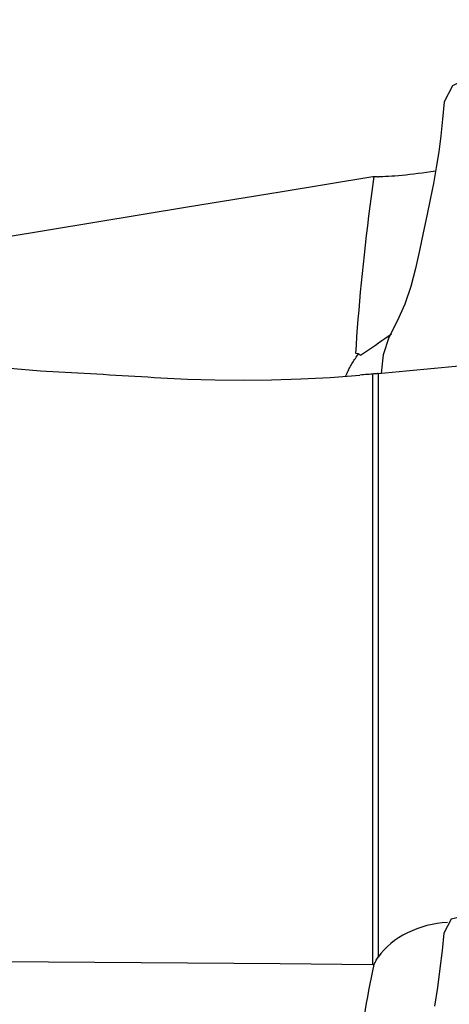
# Model space of a CAD drawing. Extents: x -55 to 96, y -50 to 67.
# Drawn here: x 63 to 70, y 25 to 41 of the extents above; entities that cross this region are included whole.
import ezdxf

# ---------------------------------------------------------------- set-up
doc = ezdxf.new("R2010")
doc.units = 0
doc.header["$MEASUREMENT"] = 0
doc.layers.get('0').update_dxf_attribs({"linetype": 'CONTINUOUS'})
doc.layers.add('1', color=4, linetype='CONTINUOUS')
doc.layers.add('2', color=7, linetype='CONTINUOUS')
doc.styles.add('SANDVIK_STYLE', font='simplex.shx', dxfattribs={"height": 3})
doc.styles.get("Standard").update_dxf_attribs({"font": 'simplex.shx'})
doc.dimstyles.new('SANDVIK_DIM', dxfattribs={"dimscale": 0, "dimtxt": 4.5, "dimasz": 4.57, "dimexe": 5, "dimexo": 0, "dimgap": 2.3, "dimtad": 1, "dimdsep": 46, "dimtxsty": 'SANDVIK_STYLE', "dimcen": 0.09, "dimclrd": 256, "dimclre": 256, "dimclrt": 256, "dimadec": 0, "dimazin": 0, "dimtfac": 1, "dimtofl": 0, "dimtmove": 2, "dimatfit": 3, "dimfxl": 1, "dimtolj": 1, "dimtzin": 0, "dimarcsym": 0})

# ---------------------------------------------------------------- blocks, each defined once
blk = doc.blocks.new('*D0')
for p, q in [((0, 33.5), (0, 61.75)), ((80, 42), (80, 61.75)), ((80, 59.75), (0, 59.75))]:
    blk.add_line(p, q)
for points in [[(0, 59.75), (3.175, 60.167997), (3.175, 59.332003)], [(80, 59.75), (76.825, 59.332003), (76.825, 60.167997)]]:
    blk.add_solid(points)
blk.add_text('80', height=4.5).set_placement((36.666447, 62))

msp = doc.modelspace()

# ---------------------------------------------------------------- linework, layer by layer
at = {"layer": '1'}
for p, q in [((68.236108, 35.401566), (68.19597, 35.407848)), ((68.458108, 25.949955), (68.458108, 35.09107)), ((68.54178, 35.09859), (68.54178, 26.062795))]:
    msp.add_line(p, q, dxfattribs=at)
for points in [[(69.941668, 39.67492, 0), (69.690751, 39.553894, 0), (69.564089, 39.305102, 0), (69.539579, 39.036036, 0), (69.511677, 38.779758, 0), (69.478477, 38.531566, 0), (69.439892, 38.287235, 0), (69.395796, 38.042588, 0), (69.346718, 37.794089, 0), (69.294117, 37.539123, 0), (69.239525, 37.275145, 0), (69.183121, 37.001238, 0), (69.120359, 36.722147, 0), (69.045663, 36.443858, 0), (68.953415, 36.172088, 0), (68.837619, 35.910074, 0), (68.707044, 35.654778, 0), (68.618047, 35.387587, 0), (68.590288, 35.103355, 0)], [(58.42147, 36.480954, 0), (59.854691, 36.722693, 0), (61.288116, 36.963125, 0), (62.721738, 37.20227, 0), (64.155553, 37.44015, 0), (65.589557, 37.676788, 0), (67.023743, 37.912203, 0), (68.458108, 38.146418, 0)], [(68.19597, 35.407848, 0), (68.204217, 35.538102, 0), (68.213235, 35.670341, 0), (68.223021, 35.804494, 0), (68.233567, 35.940488, 0), (68.24487, 36.078251, 0), (68.256923, 36.217708, 0), (68.26972, 36.358786, 0), (68.283253, 36.501407, 0), (68.297515, 36.645497, 0), (68.312499, 36.790976, 0), (68.328197, 36.937768, 0), (68.344599, 37.085793, 0), (68.361699, 37.234972, 0), (68.379485, 37.385226, 0), (68.39795, 37.536472, 0), (68.417082, 37.688631, 0), (68.436872, 37.84162, 0), (68.457308, 37.995358, 0), (68.478381, 38.149762, 0)], [(68.458108, 38.146418, 0), (68.461005, 38.14689, 0), (68.463902, 38.147365, 0), (68.466798, 38.147841, 0), (68.469694, 38.148319, 0), (68.47259, 38.148798, 0), (68.475485, 38.149279, 0), (68.478381, 38.149762, 0)], [(68.478381, 38.149762, 0), (68.486057, 38.148912, 0), (68.494208, 38.148153, 0), (68.502825, 38.147487, 0), (68.511899, 38.146918, 0), (68.521422, 38.146448, 0), (68.531385, 38.14608, 0), (68.54178, 38.145818, 0)], [(69.42693, 38.23178, 0), (69.359205, 38.221387, 0), (69.291826, 38.211529, 0), (69.225135, 38.202246, 0), (69.159497, 38.193584, 0), (69.095277, 38.185586, 0), (69.032815, 38.178293, 0), (68.972017, 38.17169, 0), (68.913064, 38.165782, 0), (68.856299, 38.160595, 0), (68.802063, 38.156155, 0), (68.750697, 38.152485, 0), (68.702256, 38.149592, 0), (68.65683, 38.147471, 0), (68.614739, 38.146132, 0), (68.576288, 38.145578, 0), (68.54178, 38.145818, 0)], [(55.982174, 36.457513, 0), (56.23103, 36.46662, 0), (56.542032, 36.433414, 0), (56.921123, 36.360553, 0), (57.374247, 36.250696, 0), (57.908221, 36.106983, 0), (58.533987, 35.93764, 0), (59.260646, 35.753615, 0), (60.097267, 35.565913, 0), (61.053994, 35.388797, 0), (62.127285, 35.241071, 0), (63.310232, 35.141849, 0)], [(68.747386, 35.708726, 0), (68.696581, 35.673271, 0), (68.646437, 35.637916, 0), (68.596963, 35.60284, 0), (68.548164, 35.568223, 0), (68.500049, 35.534245, 0), (68.452623, 35.501085, 0), (68.405894, 35.468924, 0), (68.359868, 35.43794, 0), (68.31385, 35.408018, 0), (68.268436, 35.380158, 0)], [(68.042564, 35.065553, 0), (68.050603, 35.083992, 0), (68.058889, 35.102363, 0), (68.06742, 35.120663, 0), (68.076196, 35.13889, 0), (68.085214, 35.15704, 0), (68.094474, 35.175112, 0), (68.103974, 35.193101, 0), (68.113712, 35.211006, 0), (68.123687, 35.228823, 0), (68.133898, 35.24655, 0), (68.144342, 35.264184, 0), (68.155019, 35.281721, 0), (68.165926, 35.29916, 0), (68.177062, 35.316497, 0), (68.188424, 35.33373, 0), (68.200012, 35.350856, 0), (68.211823, 35.367873, 0), (68.223856, 35.384777, 0), (68.236108, 35.401566, 0)], [(68.268436, 35.380158, 0), (68.266704, 35.381293, 0), (68.264976, 35.382427, 0), (68.263251, 35.38356, 0), (68.261529, 35.384692, 0), (68.259811, 35.385823, 0), (68.258096, 35.386953, 0), (68.256385, 35.388083, 0), (68.254677, 35.389211, 0), (68.252972, 35.390339, 0), (68.25127, 35.391465, 0), (68.249572, 35.392591, 0), (68.247877, 35.393716, 0), (68.246186, 35.39484, 0), (68.244498, 35.395963, 0), (68.242813, 35.397086, 0), (68.241132, 35.398207, 0), (68.239454, 35.399328, 0), (68.23778, 35.400447, 0), (68.236108, 35.401566, 0)], [(68.54178, 35.09859, 0), (68.977268, 35.139281, 0), (69.412791, 35.179932, 0), (69.848349, 35.220542, 0), (70.283941, 35.261113, 0), (70.719567, 35.301644, 0), (71.155226, 35.342137, 0), (71.590917, 35.382592, 0)], [(63.310232, 35.141849, 0), (63.406224, 35.136504, 0), (63.502453, 35.131114, 0), (63.59892, 35.125681, 0), (63.695624, 35.120203, 0), (63.792566, 35.114681, 0), (63.889745, 35.109115, 0), (63.987162, 35.103505, 0), (64.084816, 35.097851, 0), (64.182708, 35.092153, 0), (64.280837, 35.08641, 0), (64.379203, 35.080624, 0), (64.477806, 35.074793, 0), (64.576647, 35.068918, 0), (64.675725, 35.062999, 0), (64.77504, 35.057036, 0), (64.874593, 35.051029, 0), (64.974382, 35.044978, 0), (65.074409, 35.038882, 0), (65.174673, 35.032743, 0)], [(65.174673, 35.032743, 0), (65.588911, 35.011708, 0), (66.013933, 34.999002, 0), (66.448537, 34.99501, 0), (66.891521, 35.000115, 0), (67.341686, 35.014703, 0), (67.79783, 35.039158, 0), (68.258751, 35.073864, 0)], [(68.458108, 35.09107, 0), (68.429628, 35.088612, 0), (68.401148, 35.086154, 0), (68.372669, 35.083696, 0), (68.344189, 35.081239, 0), (68.31571, 35.07878, 0), (68.28723, 35.076322, 0), (68.258751, 35.073864, 0)], [(68.54178, 35.09859, 0), (68.529855, 35.097482, 0), (68.517921, 35.096384, 0), (68.505976, 35.095299, 0), (68.494023, 35.094224, 0), (68.48206, 35.093161, 0), (68.470088, 35.09211, 0), (68.458108, 35.09107, 0)], [(69.941668, 26.712398, 0), (69.669563, 26.650956, 0), (69.556861, 26.434214, 0), (69.531298, 26.1665, 0), (69.498243, 25.88517, 0), (69.458698, 25.595794, 0), (69.412475, 25.302936, 0)], [(69.614837, 26.598779, 0), (69.53479, 26.593096, 0), (69.454727, 26.583192, 0), (69.375203, 26.569134, 0), (69.296154, 26.550928, 0), (69.218018, 26.528717, 0), (69.141383, 26.502674, 0), (69.066834, 26.472969, 0), (68.994698, 26.439673, 0), (68.924941, 26.402771, 0), (68.858092, 26.362533, 0), (68.794702, 26.319238, 0), (68.735296, 26.273145, 0), (68.679878, 26.224111, 0), (68.628826, 26.172431, 0), (68.582631, 26.118521, 0), (68.54178, 26.062795, 0)], [(58.42147, 26.02557, 0), (59.854691, 26.017389, 0), (61.288116, 26.008309, 0), (62.721738, 25.998345, 0), (64.155553, 25.987513, 0), (65.589557, 25.975828, 0), (67.023743, 25.963303, 0), (68.458108, 25.949955, 0)], [(68.19597, 24.149876, 0), (68.204217, 24.235993, 0), (68.213235, 24.323346, 0), (68.223021, 24.411887, 0), (68.233567, 24.50157, 0), (68.24487, 24.592346, 0), (68.256923, 24.684166, 0), (68.26972, 24.77698, 0), (68.283253, 24.870741, 0), (68.297515, 24.965396, 0), (68.312499, 25.060895, 0), (68.328197, 25.157187, 0), (68.344599, 25.25422, 0), (68.361699, 25.351942, 0), (68.379485, 25.450301, 0), (68.39795, 25.549244, 0), (68.417082, 25.648718, 0), (68.436872, 25.748669, 0), (68.457308, 25.849044, 0), (68.478381, 25.949789, 0)], [(68.458108, 25.949955, 0), (68.461005, 25.949928, 0), (68.463902, 25.949902, 0), (68.466798, 25.949877, 0), (68.469694, 25.949853, 0), (68.47259, 25.949831, 0), (68.475485, 25.949809, 0), (68.478381, 25.949789, 0)], [(68.478381, 25.949789, 0), (68.486057, 25.966199, 0), (68.494208, 25.982536, 0), (68.502825, 25.998791, 0), (68.511899, 26.014955, 0), (68.521422, 26.031016, 0), (68.531385, 26.046966, 0), (68.54178, 26.062795, 0)]]:
    msp.add_polyline3d(points, dxfattribs=at)

# ---------------------------------------------------------------- dimensions: what is measured, and where the dimension line sits
at = {"layer": '2'}
dim = msp.add_linear_dim(base=(0, 59.75), p1=(80, 42), p2=(0, 33.5), text='80', dimstyle='SANDVIK_DIM', dxfattribs=at)
dim.commit()
dim.dimension.update_dxf_attribs({"geometry": '*D0', "text_midpoint": (36.666447, 62)})

doc.saveas('drawing.dxf')
